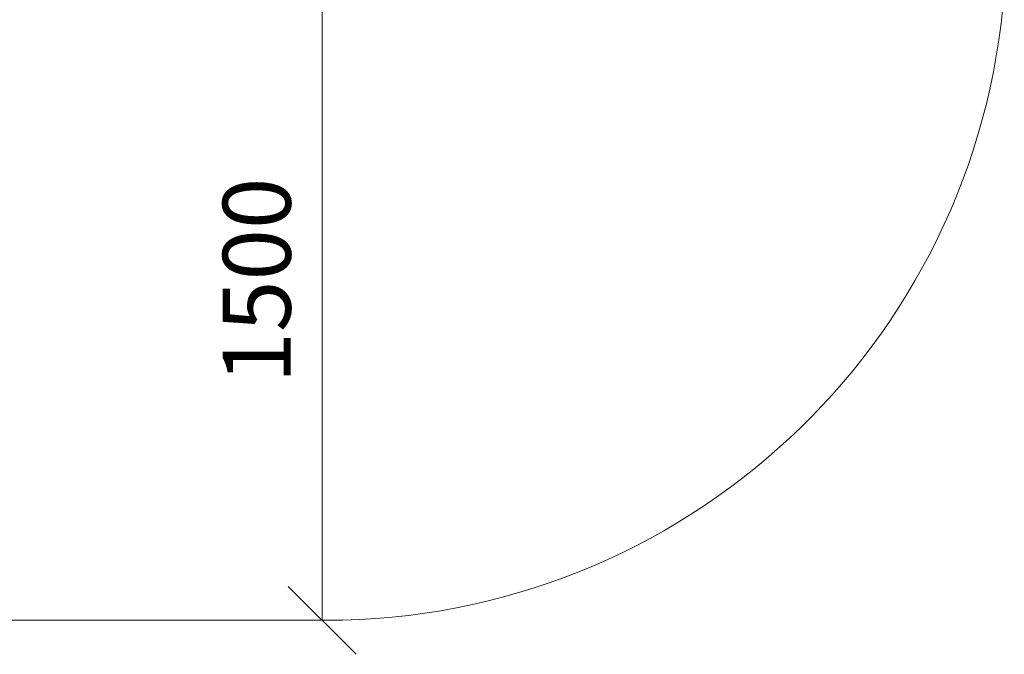
# Model space of a CAD drawing. Units: millimetres. Extents: x -986 to 578302, y -1972 to 596964.
# Drawn here: x 8476 to 10648, y 3718 to 5118 of the extents above; entities that cross this region are included whole.
import ezdxf

# ---------------------------------------------------------------- set-up
doc = ezdxf.new("R2010")
doc.units = ezdxf.units.MM
doc.layers.get('0').update_dxf_attribs({"color": 1, "lineweight": 15})
doc.layers.get('Defpoints').update_dxf_attribs({"lineweight": 15})
doc.layers.add('Подписи', color=7, linetype='Continuous', lineweight=15)
doc.styles.add('GOST-2.304_Type-B_italic', font='GOST Common Italic.ttf')
doc.dimstyles.new('Мой размер', dxfattribs={"dimtxt": 150, "dimasz": 150, "dimexe": 0, "dimexo": 0.625, "dimgap": 50, "dimtad": 1, "dimtxsty": 'GOST-2.304_Type-B_italic', "dimblk": 'OBLIQUE', "dimcen": 2.5, "dimclrt": 256, "dimadec": 0, "dimazin": 0, "dimtfac": 1, "dimtmove": 0, "dimatfit": 3, "dimfxl": 1, "dimlwd": -1, "dimlwe": -1, "dimarcsym": 0})

# ---------------------------------------------------------------- blocks, each defined once
blk = doc.blocks.new('_Oblique')
at = {"color": 0, "linetype": 'ByBlock', "lineweight": -2}
blk.add_line((-0.5, -0.5), (0.5, 0.5), dxfattribs=at)
blk = doc.blocks.new('*D42')
at = {"layer": 'Defpoints', "color": 0, "ltscale": 600, "transparency": 16777216}
for p in [(9143, 5292.8), (9143, 3792.8), (9143, 3792.8)]:
    blk.add_point(p, dxfattribs=at)
at = {"layer": 'Подписи', "color": 0, "ltscale": 600, "transparency": 16777216}
for p, q in [((9143.6, 5292.8), (9143, 5292.8)), ((9143, 5292.8), (9143, 3792.8)), ((9143.6, 3792.8), (9143, 3792.8))]:
    blk.add_line(p, q, dxfattribs=at)
at = {"layer": 'Подписи', "color": 0, "ltscale": 600, "transparency": 16777216, "xscale": 150, "yscale": 150, "zscale": 150}
for p, rotation in [((9143, 5292.8), 90), ((9143, 3792.8), 270)]:
    blk.add_blockref('_Oblique', p, dxfattribs=dict(at, rotation=rotation))
at = {"layer": 'Подписи', "ltscale": 600, "transparency": 16777216, "insert": (9018, 4542.8), "char_height": 150, "attachment_point": 5, "rotation": 90, "style": 'GOST-2.304_Type-B_italic'}
blk.add_mtext('1500', dxfattribs=at)

msp = doc.modelspace()

# ---------------------------------------------------------------- linework, layer by layer
at = {"layer": 'Подписи'}
msp.add_line((9151.981, 3792.782), (8385.511, 3792.782), dxfattribs=at)
msp.add_arc((9151.981, 5292.782), 1500, 270, 355.813568, dxfattribs=at)

# ---------------------------------------------------------------- dimensions: what is measured, and where the dimension line sits
at = {"layer": 'Подписи', "ltscale": 600}
dim = msp.add_aligned_dim(p1=(9142.981, 5292.782), p2=(9142.981, 3792.782), distance=0, dimstyle='Мой размер', dxfattribs=at)
dim.commit()
dim.dimension.update_dxf_attribs({"geometry": '*D42', "text_midpoint": (9017.981, 4542.782)})

doc.saveas('drawing.dxf')
